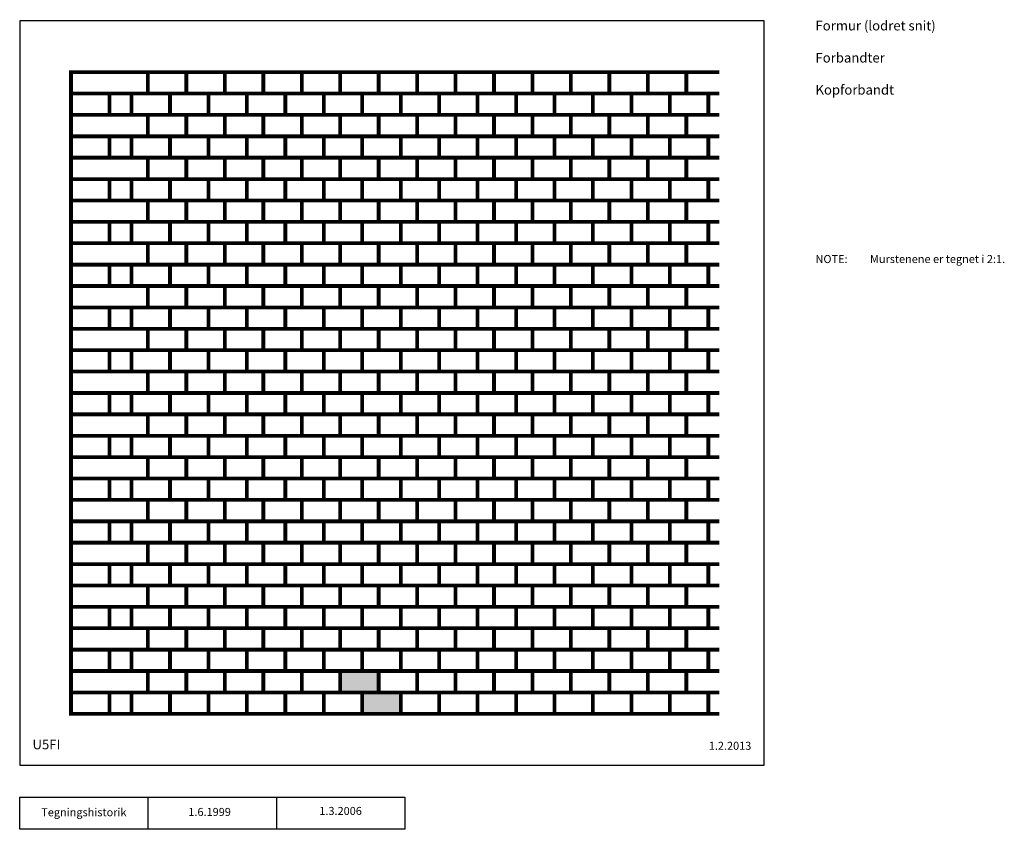
# Model space of a CAD drawing. Units: millimetres. Extents: x 100 to 1634, y 140 to 1402.
import ezdxf

# ---------------------------------------------------------------- set-up
doc = ezdxf.new("R2010")
doc.units = ezdxf.units.MM
for name, color, linetype in [('A09-H--', 3, 'Continuous'), ('A99---O', 8, 'Continuous'), ('A99--S-', 1, 'Continuous'), ('A99--T-', 1, 'Continuous')]:
    doc.layers.add(name, color=color, linetype=linetype)
doc.styles.add('Arial', font='arial.ttf')

msp = doc.modelspace()

# ---------------------------------------------------------------- hatches: boundary and pattern name
at = {"layer": 'A99--S-', "transparency": 33554457}
h = msp.add_hatch(color=254, dxfattribs=at)
h.dxf.hatch_style = 1
h.paths.add_polyline_path([(693.7, 353.3), (659.3, 353.3), (633.7, 353.3), (633.7, 320), (693.7, 320)])
h.paths.add_polyline_path([(659.3, 386.7), (633.7, 386.7), (599.4, 386.7), (599.4, 353.3), (659.3, 353.3)])

# ---------------------------------------------------------------- linework, layer by layer
at = {"layer": 'A09-H--'}
for points in [[(100, 240), (1260, 240), (1260, 1400), (100, 1400)], [(100, 190), (500, 190), (500, 140), (100, 140)]]:
    msp.add_lwpolyline(points, close=True, dxfattribs=at)
for points in [[(300, 140), (300, 190)], [(500, 190), (700, 190), (700, 140), (500, 140)]]:
    msp.add_lwpolyline(points, dxfattribs=at)
at = {"layer": 'A99---O', "const_width": 5.83}
for points in [[(180, 1286.7), (180, 1320), (299.8, 1320), (299.8, 1286.7)], [(299.8, 1286.7), (359.7, 1286.7), (359.7, 1320), (299.8, 1320)], [(359.7, 1286.7), (419.7, 1286.7), (419.7, 1320), (359.7, 1320)], [(419.7, 1286.7), (479.6, 1286.7), (479.6, 1320), (419.7, 1320)], [(479.6, 1286.7), (539.5, 1286.7), (539.5, 1320), (479.6, 1320)], [(539.5, 1286.7), (599.4, 1286.7), (599.4, 1320), (539.5, 1320)], [(599.4, 1286.7), (659.3, 1286.7), (659.3, 1320), (599.4, 1320)], [(659.3, 1286.7), (719.2, 1286.7), (719.2, 1320), (659.3, 1320)], [(719.2, 1286.7), (779.2, 1286.7), (779.2, 1320), (719.2, 1320)], [(779.2, 1286.7), (839.1, 1286.7), (839.1, 1320), (779.2, 1320)], [(839.1, 1286.7), (899, 1286.7), (899, 1320), (839.1, 1320)], [(899, 1286.7), (958.9, 1286.7), (958.9, 1320), (899, 1320)], [(958.9, 1286.7), (1018.8, 1286.7), (1018.8, 1320), (958.9, 1320)], [(1018.8, 1286.7), (1078.8, 1286.7), (1078.8, 1320), (1018.8, 1320)], [(1078.8, 1286.7), (1138.7, 1286.7), (1138.7, 1320), (1078.8, 1320)], [(180, 1253.3), (239.9, 1253.3), (239.9, 1286.7), (180, 1286.7)], [(274.2, 1286.7), (239.9, 1286.7), (239.9, 1253.3), (274.2, 1253.3)], [(274.2, 1253.3), (334.2, 1253.3), (334.2, 1286.7), (274.2, 1286.7)], [(334.2, 1253.3), (394.1, 1253.3), (394.1, 1286.7), (334.2, 1286.7)], [(394.1, 1253.3), (454, 1253.3), (454, 1286.7), (394.1, 1286.7)], [(454, 1253.3), (513.9, 1253.3), (513.9, 1286.7), (454, 1286.7)], [(513.9, 1253.3), (573.8, 1253.3), (573.8, 1286.7), (513.9, 1286.7)], [(573.8, 1253.3), (633.7, 1253.3), (633.7, 1286.7), (573.8, 1286.7)], [(633.7, 1253.3), (693.7, 1253.3), (693.7, 1286.7), (633.7, 1286.7)], [(693.7, 1253.3), (753.6, 1253.3), (753.6, 1286.7), (693.7, 1286.7)], [(753.6, 1253.3), (813.5, 1253.3), (813.5, 1286.7), (753.6, 1286.7)], [(813.5, 1253.3), (873.4, 1253.3), (873.4, 1286.7), (813.5, 1286.7)], [(873.4, 1253.3), (933.3, 1253.3), (933.3, 1286.7), (873.4, 1286.7)], [(933.3, 1253.3), (993.2, 1253.3), (993.2, 1286.7), (933.3, 1286.7)], [(993.2, 1253.3), (1053.2, 1253.3), (1053.2, 1286.7), (993.2, 1286.7)], [(1053.2, 1253.3), (1113.1, 1253.3), (1113.1, 1286.7), (1053.2, 1286.7)], [(1113.1, 1253.3), (1173, 1253.3), (1173, 1286.7), (1113.1, 1286.7)], [(180, 1220), (180, 1253.3), (299.8, 1253.3), (299.8, 1220)], [(299.8, 1220), (359.7, 1220), (359.7, 1253.3), (299.8, 1253.3)], [(359.7, 1220), (419.7, 1220), (419.7, 1253.3), (359.7, 1253.3)], [(419.7, 1220), (479.6, 1220), (479.6, 1253.3), (419.7, 1253.3)], [(479.6, 1220), (539.5, 1220), (539.5, 1253.3), (479.6, 1253.3)], [(539.5, 1220), (599.4, 1220), (599.4, 1253.3), (539.5, 1253.3)], [(599.4, 1220), (659.3, 1220), (659.3, 1253.3), (599.4, 1253.3)], [(659.3, 1220), (719.2, 1220), (719.2, 1253.3), (659.3, 1253.3)], [(719.2, 1220), (779.2, 1220), (779.2, 1253.3), (719.2, 1253.3)], [(779.2, 1220), (839.1, 1220), (839.1, 1253.3), (779.2, 1253.3)], [(839.1, 1220), (899, 1220), (899, 1253.3), (839.1, 1253.3)], [(899, 1220), (958.9, 1220), (958.9, 1253.3), (899, 1253.3)], [(958.9, 1220), (1018.8, 1220), (1018.8, 1253.3), (958.9, 1253.3)], [(1018.8, 1220), (1078.8, 1220), (1078.8, 1253.3), (1018.8, 1253.3)], [(1078.8, 1220), (1138.7, 1220), (1138.7, 1253.3), (1078.8, 1253.3)], [(180, 1186.7), (239.9, 1186.7), (239.9, 1220), (180, 1220)], [(274.2, 1220), (239.9, 1220), (239.9, 1186.7), (274.2, 1186.7)], [(274.2, 1186.7), (334.2, 1186.7), (334.2, 1220), (274.2, 1220)], [(334.2, 1186.7), (394.1, 1186.7), (394.1, 1220), (334.2, 1220)], [(394.1, 1186.7), (454, 1186.7), (454, 1220), (394.1, 1220)], [(454, 1186.7), (513.9, 1186.7), (513.9, 1220), (454, 1220)], [(513.9, 1186.7), (573.8, 1186.7), (573.8, 1220), (513.9, 1220)], [(573.8, 1186.7), (633.7, 1186.7), (633.7, 1220), (573.8, 1220)], [(633.7, 1186.7), (693.7, 1186.7), (693.7, 1220), (633.7, 1220)], [(693.7, 1186.7), (753.6, 1186.7), (753.6, 1220), (693.7, 1220)], [(753.6, 1186.7), (813.5, 1186.7), (813.5, 1220), (753.6, 1220)], [(813.5, 1186.7), (873.4, 1186.7), (873.4, 1220), (813.5, 1220)], [(873.4, 1186.7), (933.3, 1186.7), (933.3, 1220), (873.4, 1220)], [(933.3, 1186.7), (993.2, 1186.7), (993.2, 1220), (933.3, 1220)], [(993.2, 1186.7), (1053.2, 1186.7), (1053.2, 1220), (993.2, 1220)], [(1053.2, 1186.7), (1113.1, 1186.7), (1113.1, 1220), (1053.2, 1220)], [(1113.1, 1186.7), (1173, 1186.7), (1173, 1220), (1113.1, 1220)], [(180, 1153.3), (180, 1186.7), (299.8, 1186.7), (299.8, 1153.3)], [(299.8, 1153.3), (359.7, 1153.3), (359.7, 1186.7), (299.8, 1186.7)], [(359.7, 1153.3), (419.7, 1153.3), (419.7, 1186.7), (359.7, 1186.7)], [(419.7, 1153.3), (479.6, 1153.3), (479.6, 1186.7), (419.7, 1186.7)], [(479.6, 1153.3), (539.5, 1153.3), (539.5, 1186.7), (479.6, 1186.7)], [(539.5, 1153.3), (599.4, 1153.3), (599.4, 1186.7), (539.5, 1186.7)], [(599.4, 1153.3), (659.3, 1153.3), (659.3, 1186.7), (599.4, 1186.7)], [(659.3, 1153.3), (719.2, 1153.3), (719.2, 1186.7), (659.3, 1186.7)], [(719.2, 1153.3), (779.2, 1153.3), (779.2, 1186.7), (719.2, 1186.7)], [(779.2, 1153.3), (839.1, 1153.3), (839.1, 1186.7), (779.2, 1186.7)], [(839.1, 1153.3), (899, 1153.3), (899, 1186.7), (839.1, 1186.7)], [(899, 1153.3), (958.9, 1153.3), (958.9, 1186.7), (899, 1186.7)], [(958.9, 1153.3), (1018.8, 1153.3), (1018.8, 1186.7), (958.9, 1186.7)], [(1018.8, 1153.3), (1078.8, 1153.3), (1078.8, 1186.7), (1018.8, 1186.7)], [(1078.8, 1153.3), (1138.7, 1153.3), (1138.7, 1186.7), (1078.8, 1186.7)], [(180, 1120), (239.9, 1120), (239.9, 1153.3), (180, 1153.3)], [(274.2, 1153.3), (239.9, 1153.3), (239.9, 1120), (274.2, 1120)], [(274.2, 1120), (334.2, 1120), (334.2, 1153.3), (274.2, 1153.3)], [(334.2, 1120), (394.1, 1120), (394.1, 1153.3), (334.2, 1153.3)], [(394.1, 1120), (454, 1120), (454, 1153.3), (394.1, 1153.3)], [(454, 1120), (513.9, 1120), (513.9, 1153.3), (454, 1153.3)], [(513.9, 1120), (573.8, 1120), (573.8, 1153.3), (513.9, 1153.3)], [(573.8, 1120), (633.7, 1120), (633.7, 1153.3), (573.8, 1153.3)], [(633.7, 1120), (693.7, 1120), (693.7, 1153.3), (633.7, 1153.3)], [(693.7, 1120), (753.6, 1120), (753.6, 1153.3), (693.7, 1153.3)], [(753.6, 1120), (813.5, 1120), (813.5, 1153.3), (753.6, 1153.3)], [(813.5, 1120), (873.4, 1120), (873.4, 1153.3), (813.5, 1153.3)], [(873.4, 1120), (933.3, 1120), (933.3, 1153.3), (873.4, 1153.3)], [(933.3, 1120), (993.2, 1120), (993.2, 1153.3), (933.3, 1153.3)], [(993.2, 1120), (1053.2, 1120), (1053.2, 1153.3), (993.2, 1153.3)], [(1053.2, 1120), (1113.1, 1120), (1113.1, 1153.3), (1053.2, 1153.3)], [(1113.1, 1120), (1173, 1120), (1173, 1153.3), (1113.1, 1153.3)], [(180, 1086.7), (180, 1120), (299.8, 1120), (299.8, 1086.7)], [(299.8, 1086.7), (359.7, 1086.7), (359.7, 1120), (299.8, 1120)], [(359.7, 1086.7), (419.7, 1086.7), (419.7, 1120), (359.7, 1120)], [(419.7, 1086.7), (479.6, 1086.7), (479.6, 1120), (419.7, 1120)], [(479.6, 1086.7), (539.5, 1086.7), (539.5, 1120), (479.6, 1120)], [(539.5, 1086.7), (599.4, 1086.7), (599.4, 1120), (539.5, 1120)], [(599.4, 1086.7), (659.3, 1086.7), (659.3, 1120), (599.4, 1120)], [(659.3, 1086.7), (719.2, 1086.7), (719.2, 1120), (659.3, 1120)], [(719.2, 1086.7), (779.2, 1086.7), (779.2, 1120), (719.2, 1120)], [(779.2, 1086.7), (839.1, 1086.7), (839.1, 1120), (779.2, 1120)], [(839.1, 1086.7), (899, 1086.7), (899, 1120), (839.1, 1120)], [(899, 1086.7), (958.9, 1086.7), (958.9, 1120), (899, 1120)], [(958.9, 1086.7), (1018.8, 1086.7), (1018.8, 1120), (958.9, 1120)], [(1018.8, 1086.7), (1078.8, 1086.7), (1078.8, 1120), (1018.8, 1120)], [(1078.8, 1086.7), (1138.7, 1086.7), (1138.7, 1120), (1078.8, 1120)], [(180, 1053.3), (239.9, 1053.3), (239.9, 1086.7), (180, 1086.7)], [(274.2, 1086.7), (239.9, 1086.7), (239.9, 1053.3), (274.2, 1053.3)], [(274.2, 1053.3), (334.2, 1053.3), (334.2, 1086.7), (274.2, 1086.7)], [(334.2, 1053.3), (394.1, 1053.3), (394.1, 1086.7), (334.2, 1086.7)], [(394.1, 1053.3), (454, 1053.3), (454, 1086.7), (394.1, 1086.7)], [(454, 1053.3), (513.9, 1053.3), (513.9, 1086.7), (454, 1086.7)], [(513.9, 1053.3), (573.8, 1053.3), (573.8, 1086.7), (513.9, 1086.7)], [(573.8, 1053.3), (633.7, 1053.3), (633.7, 1086.7), (573.8, 1086.7)], [(633.7, 1053.3), (693.7, 1053.3), (693.7, 1086.7), (633.7, 1086.7)], [(693.7, 1053.3), (753.6, 1053.3), (753.6, 1086.7), (693.7, 1086.7)], [(753.6, 1053.3), (813.5, 1053.3), (813.5, 1086.7), (753.6, 1086.7)], [(813.5, 1053.3), (873.4, 1053.3), (873.4, 1086.7), (813.5, 1086.7)], [(873.4, 1053.3), (933.3, 1053.3), (933.3, 1086.7), (873.4, 1086.7)], [(933.3, 1053.3), (993.2, 1053.3), (993.2, 1086.7), (933.3, 1086.7)], [(993.2, 1053.3), (1053.2, 1053.3), (1053.2, 1086.7), (993.2, 1086.7)], [(1053.2, 1053.3), (1113.1, 1053.3), (1113.1, 1086.7), (1053.2, 1086.7)], [(1113.1, 1053.3), (1173, 1053.3), (1173, 1086.7), (1113.1, 1086.7)], [(180, 1020), (180, 1053.3), (299.8, 1053.3), (299.8, 1020)], [(299.8, 1020), (359.7, 1020), (359.7, 1053.3), (299.8, 1053.3)], [(359.7, 1020), (419.7, 1020), (419.7, 1053.3), (359.7, 1053.3)], [(419.7, 1020), (479.6, 1020), (479.6, 1053.3), (419.7, 1053.3)], [(479.6, 1020), (539.5, 1020), (539.5, 1053.3), (479.6, 1053.3)], [(539.5, 1020), (599.4, 1020), (599.4, 1053.3), (539.5, 1053.3)], [(599.4, 1020), (659.3, 1020), (659.3, 1053.3), (599.4, 1053.3)], [(659.3, 1020), (719.2, 1020), (719.2, 1053.3), (659.3, 1053.3)], [(719.2, 1020), (779.2, 1020), (779.2, 1053.3), (719.2, 1053.3)], [(779.2, 1020), (839.1, 1020), (839.1, 1053.3), (779.2, 1053.3)], [(839.1, 1020), (899, 1020), (899, 1053.3), (839.1, 1053.3)], [(899, 1020), (958.9, 1020), (958.9, 1053.3), (899, 1053.3)], [(958.9, 1020), (1018.8, 1020), (1018.8, 1053.3), (958.9, 1053.3)], [(1018.8, 1020), (1078.8, 1020), (1078.8, 1053.3), (1018.8, 1053.3)], [(1078.8, 1020), (1138.7, 1020), (1138.7, 1053.3), (1078.8, 1053.3)], [(180, 986.7), (239.9, 986.7), (239.9, 1020), (180, 1020)], [(274.2, 1020), (239.9, 1020), (239.9, 986.7), (274.2, 986.7)], [(274.2, 986.7), (334.2, 986.7), (334.2, 1020), (274.2, 1020)], [(334.2, 986.7), (394.1, 986.7), (394.1, 1020), (334.2, 1020)], [(394.1, 986.7), (454, 986.7), (454, 1020), (394.1, 1020)], [(454, 986.7), (513.9, 986.7), (513.9, 1020), (454, 1020)], [(513.9, 986.7), (573.8, 986.7), (573.8, 1020), (513.9, 1020)], [(573.8, 986.7), (633.7, 986.7), (633.7, 1020), (573.8, 1020)], [(633.7, 986.7), (693.7, 986.7), (693.7, 1020), (633.7, 1020)], [(693.7, 986.7), (753.6, 986.7), (753.6, 1020), (693.7, 1020)], [(753.6, 986.7), (813.5, 986.7), (813.5, 1020), (753.6, 1020)], [(813.5, 986.7), (873.4, 986.7), (873.4, 1020), (813.5, 1020)], [(873.4, 986.7), (933.3, 986.7), (933.3, 1020), (873.4, 1020)], [(933.3, 986.7), (993.2, 986.7), (993.2, 1020), (933.3, 1020)], [(993.2, 986.7), (1053.2, 986.7), (1053.2, 1020), (993.2, 1020)], [(1053.2, 986.7), (1113.1, 986.7), (1113.1, 1020), (1053.2, 1020)], [(1113.1, 986.7), (1173, 986.7), (1173, 1020), (1113.1, 1020)], [(180, 953.3), (180, 986.7), (299.8, 986.7), (299.8, 953.3)], [(299.8, 953.3), (359.7, 953.3), (359.7, 986.7), (299.8, 986.7)], [(359.7, 953.3), (419.7, 953.3), (419.7, 986.7), (359.7, 986.7)], [(419.7, 953.3), (479.6, 953.3), (479.6, 986.7), (419.7, 986.7)], [(479.6, 953.3), (539.5, 953.3), (539.5, 986.7), (479.6, 986.7)], [(539.5, 953.3), (599.4, 953.3), (599.4, 986.7), (539.5, 986.7)], [(599.4, 953.3), (659.3, 953.3), (659.3, 986.7), (599.4, 986.7)], [(659.3, 953.3), (719.2, 953.3), (719.2, 986.7), (659.3, 986.7)], [(719.2, 953.3), (779.2, 953.3), (779.2, 986.7), (719.2, 986.7)], [(779.2, 953.3), (839.1, 953.3), (839.1, 986.7), (779.2, 986.7)], [(839.1, 953.3), (899, 953.3), (899, 986.7), (839.1, 986.7)], [(899, 953.3), (958.9, 953.3), (958.9, 986.7), (899, 986.7)], [(958.9, 953.3), (1018.8, 953.3), (1018.8, 986.7), (958.9, 986.7)], [(1018.8, 953.3), (1078.8, 953.3), (1078.8, 986.7), (1018.8, 986.7)], [(1078.8, 953.3), (1138.7, 953.3), (1138.7, 986.7), (1078.8, 986.7)], [(180, 920), (239.9, 920), (239.9, 953.3), (180, 953.3)], [(274.2, 953.3), (239.9, 953.3), (239.9, 920), (274.2, 920)], [(274.2, 920), (334.2, 920), (334.2, 953.3), (274.2, 953.3)], [(334.2, 920), (394.1, 920), (394.1, 953.3), (334.2, 953.3)], [(394.1, 920), (454, 920), (454, 953.3), (394.1, 953.3)], [(454, 920), (513.9, 920), (513.9, 953.3), (454, 953.3)], [(513.9, 920), (573.8, 920), (573.8, 953.3), (513.9, 953.3)], [(573.8, 920), (633.7, 920), (633.7, 953.3), (573.8, 953.3)], [(633.7, 920), (693.7, 920), (693.7, 953.3), (633.7, 953.3)], [(693.7, 920), (753.6, 920), (753.6, 953.3), (693.7, 953.3)], [(753.6, 920), (813.5, 920), (813.5, 953.3), (753.6, 953.3)], [(813.5, 920), (873.4, 920), (873.4, 953.3), (813.5, 953.3)], [(873.4, 920), (933.3, 920), (933.3, 953.3), (873.4, 953.3)], [(933.3, 920), (993.2, 920), (993.2, 953.3), (933.3, 953.3)], [(993.2, 920), (1053.2, 920), (1053.2, 953.3), (993.2, 953.3)], [(1053.2, 920), (1113.1, 920), (1113.1, 953.3), (1053.2, 953.3)], [(1113.1, 920), (1173, 920), (1173, 953.3), (1113.1, 953.3)], [(180, 886.7), (180, 920), (299.8, 920), (299.8, 886.7)], [(299.8, 886.7), (359.7, 886.7), (359.7, 920), (299.8, 920)], [(359.7, 886.7), (419.7, 886.7), (419.7, 920), (359.7, 920)], [(419.7, 886.7), (479.6, 886.7), (479.6, 920), (419.7, 920)], [(479.6, 886.7), (539.5, 886.7), (539.5, 920), (479.6, 920)], [(539.5, 886.7), (599.4, 886.7), (599.4, 920), (539.5, 920)], [(599.4, 886.7), (659.3, 886.7), (659.3, 920), (599.4, 920)], [(659.3, 886.7), (719.2, 886.7), (719.2, 920), (659.3, 920)], [(719.2, 886.7), (779.2, 886.7), (779.2, 920), (719.2, 920)], [(779.2, 886.7), (839.1, 886.7), (839.1, 920), (779.2, 920)], [(839.1, 886.7), (899, 886.7), (899, 920), (839.1, 920)], [(899, 886.7), (958.9, 886.7), (958.9, 920), (899, 920)], [(958.9, 886.7), (1018.8, 886.7), (1018.8, 920), (958.9, 920)], [(1018.8, 886.7), (1078.8, 886.7), (1078.8, 920), (1018.8, 920)], [(1078.8, 886.7), (1138.7, 886.7), (1138.7, 920), (1078.8, 920)], [(180, 853.3), (239.9, 853.3), (239.9, 886.7), (180, 886.7)], [(274.2, 886.7), (239.9, 886.7), (239.9, 853.3), (274.2, 853.3)], [(274.2, 853.3), (334.2, 853.3), (334.2, 886.7), (274.2, 886.7)], [(334.2, 853.3), (394.1, 853.3), (394.1, 886.7), (334.2, 886.7)], [(394.1, 853.3), (454, 853.3), (454, 886.7), (394.1, 886.7)], [(454, 853.3), (513.9, 853.3), (513.9, 886.7), (454, 886.7)], [(513.9, 853.3), (573.8, 853.3), (573.8, 886.7), (513.9, 886.7)], [(573.8, 853.3), (633.7, 853.3), (633.7, 886.7), (573.8, 886.7)], [(633.7, 853.3), (693.7, 853.3), (693.7, 886.7), (633.7, 886.7)], [(693.7, 853.3), (753.6, 853.3), (753.6, 886.7), (693.7, 886.7)], [(753.6, 853.3), (813.5, 853.3), (813.5, 886.7), (753.6, 886.7)], [(813.5, 853.3), (873.4, 853.3), (873.4, 886.7), (813.5, 886.7)], [(873.4, 853.3), (933.3, 853.3), (933.3, 886.7), (873.4, 886.7)], [(933.3, 853.3), (993.2, 853.3), (993.2, 886.7), (933.3, 886.7)], [(993.2, 853.3), (1053.2, 853.3), (1053.2, 886.7), (993.2, 886.7)], [(1053.2, 853.3), (1113.1, 853.3), (1113.1, 886.7), (1053.2, 886.7)], [(1113.1, 853.3), (1173, 853.3), (1173, 886.7), (1113.1, 886.7)], [(180, 820), (180, 853.3), (299.8, 853.3), (299.8, 820)], [(299.8, 820), (359.7, 820), (359.7, 853.3), (299.8, 853.3)], [(359.7, 820), (419.7, 820), (419.7, 853.3), (359.7, 853.3)], [(419.7, 820), (479.6, 820), (479.6, 853.3), (419.7, 853.3)], [(479.6, 820), (539.5, 820), (539.5, 853.3), (479.6, 853.3)], [(539.5, 820), (599.4, 820), (599.4, 853.3), (539.5, 853.3)], [(599.4, 820), (659.3, 820), (659.3, 853.3), (599.4, 853.3)], [(659.3, 820), (719.2, 820), (719.2, 853.3), (659.3, 853.3)], [(719.2, 820), (779.2, 820), (779.2, 853.3), (719.2, 853.3)], [(779.2, 820), (839.1, 820), (839.1, 853.3), (779.2, 853.3)], [(839.1, 820), (899, 820), (899, 853.3), (839.1, 853.3)], [(899, 820), (958.9, 820), (958.9, 853.3), (899, 853.3)], [(958.9, 820), (1018.8, 820), (1018.8, 853.3), (958.9, 853.3)], [(1018.8, 820), (1078.8, 820), (1078.8, 853.3), (1018.8, 853.3)], [(1078.8, 820), (1138.7, 820), (1138.7, 853.3), (1078.8, 853.3)], [(180, 786.7), (239.9, 786.7), (239.9, 820), (180, 820)], [(274.2, 820), (239.9, 820), (239.9, 786.7), (274.2, 786.7)], [(274.2, 786.7), (334.2, 786.7), (334.2, 820), (274.2, 820)], [(334.2, 786.7), (394.1, 786.7), (394.1, 820), (334.2, 820)], [(394.1, 786.7), (454, 786.7), (454, 820), (394.1, 820)], [(454, 786.7), (513.9, 786.7), (513.9, 820), (454, 820)], [(513.9, 786.7), (573.8, 786.7), (573.8, 820), (513.9, 820)], [(573.8, 786.7), (633.7, 786.7), (633.7, 820), (573.8, 820)], [(633.7, 786.7), (693.7, 786.7), (693.7, 820), (633.7, 820)], [(693.7, 786.7), (753.6, 786.7), (753.6, 820), (693.7, 820)], [(753.6, 786.7), (813.5, 786.7), (813.5, 820), (753.6, 820)], [(813.5, 786.7), (873.4, 786.7), (873.4, 820), (813.5, 820)], [(873.4, 786.7), (933.3, 786.7), (933.3, 820), (873.4, 820)], [(933.3, 786.7), (993.2, 786.7), (993.2, 820), (933.3, 820)], [(993.2, 786.7), (1053.2, 786.7), (1053.2, 820), (993.2, 820)], [(1053.2, 786.7), (1113.1, 786.7), (1113.1, 820), (1053.2, 820)], [(1113.1, 786.7), (1173, 786.7), (1173, 820), (1113.1, 820)], [(180, 753.3), (180, 786.7), (299.8, 786.7), (299.8, 753.3)], [(299.8, 753.3), (359.7, 753.3), (359.7, 786.7), (299.8, 786.7)], [(359.7, 753.3), (419.7, 753.3), (419.7, 786.7), (359.7, 786.7)], [(419.7, 753.3), (479.6, 753.3), (479.6, 786.7), (419.7, 786.7)], [(479.6, 753.3), (539.5, 753.3), (539.5, 786.7), (479.6, 786.7)], [(539.5, 753.3), (599.4, 753.3), (599.4, 786.7), (539.5, 786.7)], [(599.4, 753.3), (659.3, 753.3), (659.3, 786.7), (599.4, 786.7)], [(659.3, 753.3), (719.2, 753.3), (719.2, 786.7), (659.3, 786.7)], [(719.2, 753.3), (779.2, 753.3), (779.2, 786.7), (719.2, 786.7)], [(779.2, 753.3), (839.1, 753.3), (839.1, 786.7), (779.2, 786.7)], [(839.1, 753.3), (899, 753.3), (899, 786.7), (839.1, 786.7)], [(899, 753.3), (958.9, 753.3), (958.9, 786.7), (899, 786.7)], [(958.9, 753.3), (1018.8, 753.3), (1018.8, 786.7), (958.9, 786.7)], [(1018.8, 753.3), (1078.8, 753.3), (1078.8, 786.7), (1018.8, 786.7)], [(1078.8, 753.3), (1138.7, 753.3), (1138.7, 786.7), (1078.8, 786.7)], [(180, 720), (239.9, 720), (239.9, 753.3), (180, 753.3)], [(274.2, 753.3), (239.9, 753.3), (239.9, 720), (274.2, 720)], [(274.2, 720), (334.2, 720), (334.2, 753.3), (274.2, 753.3)], [(334.2, 720), (394.1, 720), (394.1, 753.3), (334.2, 753.3)], [(394.1, 720), (454, 720), (454, 753.3), (394.1, 753.3)], [(454, 720), (513.9, 720), (513.9, 753.3), (454, 753.3)], [(513.9, 720), (573.8, 720), (573.8, 753.3), (513.9, 753.3)], [(573.8, 720), (633.7, 720), (633.7, 753.3), (573.8, 753.3)], [(633.7, 720), (693.7, 720), (693.7, 753.3), (633.7, 753.3)], [(693.7, 720), (753.6, 720), (753.6, 753.3), (693.7, 753.3)], [(753.6, 720), (813.5, 720), (813.5, 753.3), (753.6, 753.3)], [(813.5, 720), (873.4, 720), (873.4, 753.3), (813.5, 753.3)], [(873.4, 720), (933.3, 720), (933.3, 753.3), (873.4, 753.3)], [(933.3, 720), (993.2, 720), (993.2, 753.3), (933.3, 753.3)], [(993.2, 720), (1053.2, 720), (1053.2, 753.3), (993.2, 753.3)], [(1053.2, 720), (1113.1, 720), (1113.1, 753.3), (1053.2, 753.3)], [(1113.1, 720), (1173, 720), (1173, 753.3), (1113.1, 753.3)], [(180, 686.7), (180, 720), (299.8, 720), (299.8, 686.7)], [(299.8, 686.7), (359.7, 686.7), (359.7, 720), (299.8, 720)], [(359.7, 686.7), (419.7, 686.7), (419.7, 720), (359.7, 720)], [(419.7, 686.7), (479.6, 686.7), (479.6, 720), (419.7, 720)], [(479.6, 686.7), (539.5, 686.7), (539.5, 720), (479.6, 720)], [(539.5, 686.7), (599.4, 686.7), (599.4, 720), (539.5, 720)], [(599.4, 686.7), (659.3, 686.7), (659.3, 720), (599.4, 720)], [(659.3, 686.7), (719.2, 686.7), (719.2, 720), (659.3, 720)], [(719.2, 686.7), (779.2, 686.7), (779.2, 720), (719.2, 720)], [(779.2, 686.7), (839.1, 686.7), (839.1, 720), (779.2, 720)], [(839.1, 686.7), (899, 686.7), (899, 720), (839.1, 720)], [(899, 686.7), (958.9, 686.7), (958.9, 720), (899, 720)], [(958.9, 686.7), (1018.8, 686.7), (1018.8, 720), (958.9, 720)], [(1018.8, 686.7), (1078.8, 686.7), (1078.8, 720), (1018.8, 720)], [(1078.8, 686.7), (1138.7, 686.7), (1138.7, 720), (1078.8, 720)], [(180, 653.3), (239.9, 653.3), (239.9, 686.7), (180, 686.7)], [(274.2, 686.7), (239.9, 686.7), (239.9, 653.3), (274.2, 653.3)], [(274.2, 653.3), (334.2, 653.3), (334.2, 686.7), (274.2, 686.7)], [(334.2, 653.3), (394.1, 653.3), (394.1, 686.7), (334.2, 686.7)], [(394.1, 653.3), (454, 653.3), (454, 686.7), (394.1, 686.7)], [(454, 653.3), (513.9, 653.3), (513.9, 686.7), (454, 686.7)], [(513.9, 653.3), (573.8, 653.3), (573.8, 686.7), (513.9, 686.7)], [(573.8, 653.3), (633.7, 653.3), (633.7, 686.7), (573.8, 686.7)], [(633.7, 653.3), (693.7, 653.3), (693.7, 686.7), (633.7, 686.7)], [(693.7, 653.3), (753.6, 653.3), (753.6, 686.7), (693.7, 686.7)], [(753.6, 653.3), (813.5, 653.3), (813.5, 686.7), (753.6, 686.7)], [(813.5, 653.3), (873.4, 653.3), (873.4, 686.7), (813.5, 686.7)], [(873.4, 653.3), (933.3, 653.3), (933.3, 686.7), (873.4, 686.7)], [(933.3, 653.3), (993.2, 653.3), (993.2, 686.7), (933.3, 686.7)], [(993.2, 653.3), (1053.2, 653.3), (1053.2, 686.7), (993.2, 686.7)], [(1053.2, 653.3), (1113.1, 653.3), (1113.1, 686.7), (1053.2, 686.7)], [(1113.1, 653.3), (1173, 653.3), (1173, 686.7), (1113.1, 686.7)], [(180, 620), (180, 653.3), (299.8, 653.3), (299.8, 620)], [(299.8, 620), (359.7, 620), (359.7, 653.3), (299.8, 653.3)], [(359.7, 620), (419.7, 620), (419.7, 653.3), (359.7, 653.3)], [(419.7, 620), (479.6, 620), (479.6, 653.3), (419.7, 653.3)], [(479.6, 620), (539.5, 620), (539.5, 653.3), (479.6, 653.3)], [(539.5, 620), (599.4, 620), (599.4, 653.3), (539.5, 653.3)], [(599.4, 620), (659.3, 620), (659.3, 653.3), (599.4, 653.3)], [(659.3, 620), (719.2, 620), (719.2, 653.3), (659.3, 653.3)], [(719.2, 620), (779.2, 620), (779.2, 653.3), (719.2, 653.3)], [(779.2, 620), (839.1, 620), (839.1, 653.3), (779.2, 653.3)], [(839.1, 620), (899, 620), (899, 653.3), (839.1, 653.3)], [(899, 620), (958.9, 620), (958.9, 653.3), (899, 653.3)], [(958.9, 620), (1018.8, 620), (1018.8, 653.3), (958.9, 653.3)], [(1018.8, 620), (1078.8, 620), (1078.8, 653.3), (1018.8, 653.3)], [(1078.8, 620), (1138.7, 620), (1138.7, 653.3), (1078.8, 653.3)], [(180, 586.7), (239.9, 586.7), (239.9, 620), (180, 620)], [(274.2, 620), (239.9, 620), (239.9, 586.7), (274.2, 586.7)], [(274.2, 586.7), (334.2, 586.7), (334.2, 620), (274.2, 620)], [(334.2, 586.7), (394.1, 586.7), (394.1, 620), (334.2, 620)], [(394.1, 586.7), (454, 586.7), (454, 620), (394.1, 620)], [(454, 586.7), (513.9, 586.7), (513.9, 620), (454, 620)], [(513.9, 586.7), (573.8, 586.7), (573.8, 620), (513.9, 620)], [(573.8, 586.7), (633.7, 586.7), (633.7, 620), (573.8, 620)], [(633.7, 586.7), (693.7, 586.7), (693.7, 620), (633.7, 620)], [(693.7, 586.7), (753.6, 586.7), (753.6, 620), (693.7, 620)], [(753.6, 586.7), (813.5, 586.7), (813.5, 620), (753.6, 620)], [(813.5, 586.7), (873.4, 586.7), (873.4, 620), (813.5, 620)], [(873.4, 586.7), (933.3, 586.7), (933.3, 620), (873.4, 620)], [(933.3, 586.7), (993.2, 586.7), (993.2, 620), (933.3, 620)], [(993.2, 586.7), (1053.2, 586.7), (1053.2, 620), (993.2, 620)], [(1053.2, 586.7), (1113.1, 586.7), (1113.1, 620), (1053.2, 620)], [(1113.1, 586.7), (1173, 586.7), (1173, 620), (1113.1, 620)], [(180, 553.3), (180, 586.7), (299.8, 586.7), (299.8, 553.3)], [(299.8, 553.3), (359.7, 553.3), (359.7, 586.7), (299.8, 586.7)], [(359.7, 553.3), (419.7, 553.3), (419.7, 586.7), (359.7, 586.7)], [(419.7, 553.3), (479.6, 553.3), (479.6, 586.7), (419.7, 586.7)], [(479.6, 553.3), (539.5, 553.3), (539.5, 586.7), (479.6, 586.7)], [(539.5, 553.3), (599.4, 553.3), (599.4, 586.7), (539.5, 586.7)], [(599.4, 553.3), (659.3, 553.3), (659.3, 586.7), (599.4, 586.7)], [(659.3, 553.3), (719.2, 553.3), (719.2, 586.7), (659.3, 586.7)], [(719.2, 553.3), (779.2, 553.3), (779.2, 586.7), (719.2, 586.7)], [(779.2, 553.3), (839.1, 553.3), (839.1, 586.7), (779.2, 586.7)], [(839.1, 553.3), (899, 553.3), (899, 586.7), (839.1, 586.7)], [(899, 553.3), (958.9, 553.3), (958.9, 586.7), (899, 586.7)], [(958.9, 553.3), (1018.8, 553.3), (1018.8, 586.7), (958.9, 586.7)], [(1018.8, 553.3), (1078.8, 553.3), (1078.8, 586.7), (1018.8, 586.7)], [(1078.8, 553.3), (1138.7, 553.3), (1138.7, 586.7), (1078.8, 586.7)], [(180, 520), (239.9, 520), (239.9, 553.3), (180, 553.3)], [(274.2, 553.3), (239.9, 553.3), (239.9, 520), (274.2, 520)], [(274.2, 520), (334.2, 520), (334.2, 553.3), (274.2, 553.3)], [(334.2, 520), (394.1, 520), (394.1, 553.3), (334.2, 553.3)], [(394.1, 520), (454, 520), (454, 553.3), (394.1, 553.3)], [(454, 520), (513.9, 520), (513.9, 553.3), (454, 553.3)], [(513.9, 520), (573.8, 520), (573.8, 553.3), (513.9, 553.3)], [(573.8, 520), (633.7, 520), (633.7, 553.3), (573.8, 553.3)], [(633.7, 520), (693.7, 520), (693.7, 553.3), (633.7, 553.3)], [(693.7, 520), (753.6, 520), (753.6, 553.3), (693.7, 553.3)], [(753.6, 520), (813.5, 520), (813.5, 553.3), (753.6, 553.3)], [(813.5, 520), (873.4, 520), (873.4, 553.3), (813.5, 553.3)], [(873.4, 520), (933.3, 520), (933.3, 553.3), (873.4, 553.3)], [(933.3, 520), (993.2, 520), (993.2, 553.3), (933.3, 553.3)], [(993.2, 520), (1053.2, 520), (1053.2, 553.3), (993.2, 553.3)], [(1053.2, 520), (1113.1, 520), (1113.1, 553.3), (1053.2, 553.3)], [(1113.1, 520), (1173, 520), (1173, 553.3), (1113.1, 553.3)], [(180, 486.7), (180, 520), (299.8, 520), (299.8, 486.7)], [(299.8, 486.7), (359.7, 486.7), (359.7, 520), (299.8, 520)], [(359.7, 486.7), (419.7, 486.7), (419.7, 520), (359.7, 520)], [(419.7, 486.7), (479.6, 486.7), (479.6, 520), (419.7, 520)], [(479.6, 486.7), (539.5, 486.7), (539.5, 520), (479.6, 520)], [(539.5, 486.7), (599.4, 486.7), (599.4, 520), (539.5, 520)], [(599.4, 486.7), (659.3, 486.7), (659.3, 520), (599.4, 520)], [(659.3, 486.7), (719.2, 486.7), (719.2, 520), (659.3, 520)], [(719.2, 486.7), (779.2, 486.7), (779.2, 520), (719.2, 520)], [(779.2, 486.7), (839.1, 486.7), (839.1, 520), (779.2, 520)], [(839.1, 486.7), (899, 486.7), (899, 520), (839.1, 520)], [(899, 486.7), (958.9, 486.7), (958.9, 520), (899, 520)], [(958.9, 486.7), (1018.8, 486.7), (1018.8, 520), (958.9, 520)], [(1018.8, 486.7), (1078.8, 486.7), (1078.8, 520), (1018.8, 520)], [(1078.8, 486.7), (1138.7, 486.7), (1138.7, 520), (1078.8, 520)], [(180, 453.3), (239.9, 453.3), (239.9, 486.7), (180, 486.7)], [(274.2, 486.7), (239.9, 486.7), (239.9, 453.3), (274.2, 453.3)], [(274.2, 453.3), (334.2, 453.3), (334.2, 486.7), (274.2, 486.7)], [(334.2, 453.3), (394.1, 453.3), (394.1, 486.7), (334.2, 486.7)], [(394.1, 453.3), (454, 453.3), (454, 486.7), (394.1, 486.7)], [(454, 453.3), (513.9, 453.3), (513.9, 486.7), (454, 486.7)], [(513.9, 453.3), (573.8, 453.3), (573.8, 486.7), (513.9, 486.7)], [(573.8, 453.3), (633.7, 453.3), (633.7, 486.7), (573.8, 486.7)], [(633.7, 453.3), (693.7, 453.3), (693.7, 486.7), (633.7, 486.7)], [(693.7, 453.3), (753.6, 453.3), (753.6, 486.7), (693.7, 486.7)], [(753.6, 453.3), (813.5, 453.3), (813.5, 486.7), (753.6, 486.7)], [(813.5, 453.3), (873.4, 453.3), (873.4, 486.7), (813.5, 486.7)], [(873.4, 453.3), (933.3, 453.3), (933.3, 486.7), (873.4, 486.7)], [(933.3, 453.3), (993.2, 453.3), (993.2, 486.7), (933.3, 486.7)], [(993.2, 453.3), (1053.2, 453.3), (1053.2, 486.7), (993.2, 486.7)], [(1053.2, 453.3), (1113.1, 453.3), (1113.1, 486.7), (1053.2, 486.7)], [(1113.1, 453.3), (1173, 453.3), (1173, 486.7), (1113.1, 486.7)], [(180, 420), (180, 453.3), (299.8, 453.3), (299.8, 420)], [(299.8, 420), (359.7, 420), (359.7, 453.3), (299.8, 453.3)], [(359.7, 420), (419.7, 420), (419.7, 453.3), (359.7, 453.3)], [(419.7, 420), (479.6, 420), (479.6, 453.3), (419.7, 453.3)], [(479.6, 420), (539.5, 420), (539.5, 453.3), (479.6, 453.3)], [(539.5, 420), (599.4, 420), (599.4, 453.3), (539.5, 453.3)], [(599.4, 420), (659.3, 420), (659.3, 453.3), (599.4, 453.3)], [(659.3, 420), (719.2, 420), (719.2, 453.3), (659.3, 453.3)], [(719.2, 420), (779.2, 420), (779.2, 453.3), (719.2, 453.3)], [(779.2, 420), (839.1, 420), (839.1, 453.3), (779.2, 453.3)], [(839.1, 420), (899, 420), (899, 453.3), (839.1, 453.3)], [(899, 420), (958.9, 420), (958.9, 453.3), (899, 453.3)], [(958.9, 420), (1018.8, 420), (1018.8, 453.3), (958.9, 453.3)], [(1018.8, 420), (1078.8, 420), (1078.8, 453.3), (1018.8, 453.3)], [(1078.8, 420), (1138.7, 420), (1138.7, 453.3), (1078.8, 453.3)], [(180, 386.7), (239.9, 386.7), (239.9, 420), (180, 420)], [(274.2, 420), (239.9, 420), (239.9, 386.7), (274.2, 386.7)], [(274.2, 386.7), (334.2, 386.7), (334.2, 420), (274.2, 420)], [(334.2, 386.7), (394.1, 386.7), (394.1, 420), (334.2, 420)], [(394.1, 386.7), (454, 386.7), (454, 420), (394.1, 420)], [(454, 386.7), (513.9, 386.7), (513.9, 420), (454, 420)], [(513.9, 386.7), (573.8, 386.7), (573.8, 420), (513.9, 420)], [(573.8, 386.7), (633.7, 386.7), (633.7, 420), (573.8, 420)], [(633.7, 386.7), (693.7, 386.7), (693.7, 420), (633.7, 420)], [(693.7, 386.7), (753.6, 386.7), (753.6, 420), (693.7, 420)], [(753.6, 386.7), (813.5, 386.7), (813.5, 420), (753.6, 420)], [(813.5, 386.7), (873.4, 386.7), (873.4, 420), (813.5, 420)], [(873.4, 386.7), (933.3, 386.7), (933.3, 420), (873.4, 420)], [(933.3, 386.7), (993.2, 386.7), (993.2, 420), (933.3, 420)], [(993.2, 386.7), (1053.2, 386.7), (1053.2, 420), (993.2, 420)], [(1053.2, 386.7), (1113.1, 386.7), (1113.1, 420), (1053.2, 420)], [(1113.1, 386.7), (1173, 386.7), (1173, 420), (1113.1, 420)], [(180, 353.3), (180, 386.7), (299.8, 386.7), (299.8, 353.3)], [(299.8, 353.3), (359.7, 353.3), (359.7, 386.7), (299.8, 386.7)], [(359.7, 353.3), (419.7, 353.3), (419.7, 386.7), (359.7, 386.7)], [(419.7, 353.3), (479.6, 353.3), (479.6, 386.7), (419.7, 386.7)], [(479.6, 353.3), (539.5, 353.3), (539.5, 386.7), (479.6, 386.7)], [(539.5, 353.3), (599.4, 353.3), (599.4, 386.7), (539.5, 386.7)], [(599.4, 353.3), (659.3, 353.3), (659.3, 386.7), (599.4, 386.7)], [(659.3, 353.3), (719.2, 353.3), (719.2, 386.7), (659.3, 386.7)], [(719.2, 353.3), (779.2, 353.3), (779.2, 386.7), (719.2, 386.7)], [(779.2, 353.3), (839.1, 353.3), (839.1, 386.7), (779.2, 386.7)], [(839.1, 353.3), (899, 353.3), (899, 386.7), (839.1, 386.7)], [(899, 353.3), (958.9, 353.3), (958.9, 386.7), (899, 386.7)], [(958.9, 353.3), (1018.8, 353.3), (1018.8, 386.7), (958.9, 386.7)], [(1018.8, 353.3), (1078.8, 353.3), (1078.8, 386.7), (1018.8, 386.7)], [(1078.8, 353.3), (1138.7, 353.3), (1138.7, 386.7), (1078.8, 386.7)], [(180, 320), (239.9, 320), (239.9, 353.3), (180, 353.3)], [(274.2, 353.3), (239.9, 353.3), (239.9, 320), (274.2, 320)], [(274.2, 320), (334.2, 320), (334.2, 353.3), (274.2, 353.3)], [(334.2, 320), (394.1, 320), (394.1, 353.3), (334.2, 353.3)], [(394.1, 320), (454, 320), (454, 353.3), (394.1, 353.3)], [(454, 320), (513.9, 320), (513.9, 353.3), (454, 353.3)], [(513.9, 320), (573.8, 320), (573.8, 353.3), (513.9, 353.3)], [(573.8, 320), (633.7, 320), (633.7, 353.3), (573.8, 353.3)], [(633.7, 320), (693.7, 320), (693.7, 353.3), (633.7, 353.3)], [(693.7, 320), (753.6, 320), (753.6, 353.3), (693.7, 353.3)], [(753.6, 320), (813.5, 320), (813.5, 353.3), (753.6, 353.3)], [(813.5, 320), (873.4, 320), (873.4, 353.3), (813.5, 353.3)], [(873.4, 320), (933.3, 320), (933.3, 353.3), (873.4, 353.3)], [(933.3, 320), (993.2, 320), (993.2, 353.3), (933.3, 353.3)], [(993.2, 320), (1053.2, 320), (1053.2, 353.3), (993.2, 353.3)], [(1053.2, 320), (1113.1, 320), (1113.1, 353.3), (1053.2, 353.3)], [(1113.1, 320), (1173, 320), (1173, 353.3), (1113.1, 353.3)]]:
    msp.add_lwpolyline(points, close=True, dxfattribs=at)
for points in [[(1190, 1320), (1138.7, 1320), (1138.7, 1286.7), (1190, 1286.7)], [(1190, 1286.7), (1173, 1286.7), (1173, 1253.3), (1190, 1253.3)], [(1190, 1253.3), (1138.7, 1253.3), (1138.7, 1220), (1190, 1220)], [(1190, 1220), (1173, 1220), (1173, 1186.7), (1190, 1186.7)], [(1190, 1186.7), (1138.7, 1186.7), (1138.7, 1153.3), (1190, 1153.3)], [(1190, 1153.3), (1173, 1153.3), (1173, 1120), (1190, 1120)], [(1190, 1120), (1138.7, 1120), (1138.7, 1086.7), (1190, 1086.7)], [(1190, 1086.7), (1173, 1086.7), (1173, 1053.3), (1190, 1053.3)], [(1190, 1053.3), (1138.7, 1053.3), (1138.7, 1020), (1190, 1020)], [(1190, 1020), (1173, 1020), (1173, 986.7), (1190, 986.7)], [(1190, 986.7), (1138.7, 986.7), (1138.7, 953.3), (1190, 953.3)], [(1190, 953.3), (1173, 953.3), (1173, 920), (1190, 920)], [(1190, 920), (1138.7, 920), (1138.7, 886.7), (1190, 886.7)], [(1190, 886.7), (1173, 886.7), (1173, 853.3), (1190, 853.3)], [(1190, 853.3), (1138.7, 853.3), (1138.7, 820), (1190, 820)], [(1190, 820), (1173, 820), (1173, 786.7), (1190, 786.7)], [(1190, 786.7), (1138.7, 786.7), (1138.7, 753.3), (1190, 753.3)], [(1190, 753.3), (1173, 753.3), (1173, 720), (1190, 720)], [(1190, 720), (1138.7, 720), (1138.7, 686.7), (1190, 686.7)], [(1190, 686.7), (1173, 686.7), (1173, 653.3), (1190, 653.3)], [(1190, 653.3), (1138.7, 653.3), (1138.7, 620), (1190, 620)], [(1190, 620), (1173, 620), (1173, 586.7), (1190, 586.7)], [(1190, 586.7), (1138.7, 586.7), (1138.7, 553.3), (1190, 553.3)], [(1190, 553.3), (1173, 553.3), (1173, 520), (1190, 520)], [(1190, 520), (1138.7, 520), (1138.7, 486.7), (1190, 486.7)], [(1190, 486.7), (1173, 486.7), (1173, 453.3), (1190, 453.3)], [(1190, 453.3), (1138.7, 453.3), (1138.7, 420), (1190, 420)], [(1190, 420), (1173, 420), (1173, 386.7), (1190, 386.7)], [(1190, 386.7), (1138.7, 386.7), (1138.7, 353.3), (1190, 353.3)], [(1190, 353.3), (1173, 353.3), (1173, 320), (1190, 320)]]:
    msp.add_lwpolyline(points, dxfattribs=at)

# ---------------------------------------------------------------- texts
at = {"layer": 'A09-H--', "style": 'Arial'}
msp.add_text('1.6.1999', height=12.5, dxfattribs=at).set_placement((362.8, 160.8))
for s, insert, char_height, width, attachment_point in [('Formur (lodret snit)\\P\\PForbandter\\P\\PKopforbandt', (1340, 1400), 15, 1168.317, 1), ('U5FI', (120, 260), 15, 100, 7), ('Tegningshistorik', (200, 165), 12.5, 375.609, 5), ('1.3.2006', (600, 167), 12.5, 375.609, 5)]:
    msp.add_mtext(s, dxfattribs=dict(at, insert=insert, char_height=char_height, width=width, attachment_point=attachment_point))
at = {"layer": 'A99--T-', "char_height": 12.5, "style": 'Arial'}
for s, insert, width, attachment_point in [('{NOTE:}', (1340, 1035), 1297.138, 1), ('Murstenene er tegnet i 2:1.', (1424.9, 1035), 650, 1), ('1.2.2013', (1240, 260), 375.609, 9)]:
    msp.add_mtext(s, dxfattribs=dict(at, insert=insert, width=width, attachment_point=attachment_point))

doc.saveas('drawing.dxf')
